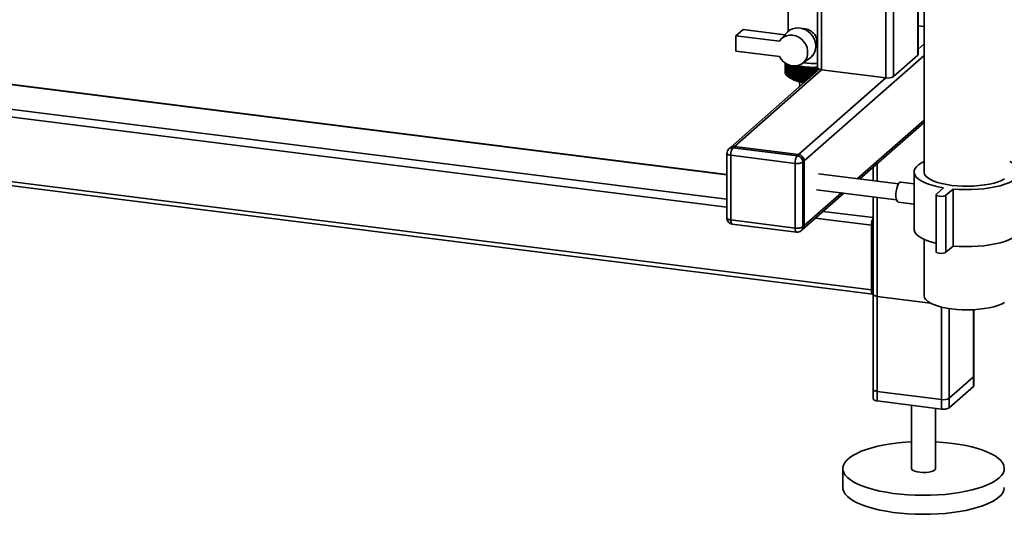
# Paper-space layout 'Blatt2' of a CAD drawing. Units: millimetres. Extents: x 0 to 5940, y 0 to 4200.
# Drawn here: x 4786 to 5273, y 627 to 872 of the extents above; entities that cross this region are included whole.
import ezdxf

# ---------------------------------------------------------------- set-up
doc = ezdxf.new("R2010")
doc.units = ezdxf.units.MM

psp = doc.layouts.new('Blatt2')

# ---------------------------------------------------------------- linework, layer by layer
at = {"color": 7, "linetype": 'Continuous', "lineweight": 35, "ltscale": 10}
for p, q in [((5214.72, 1217.32), (5214.72, 843.45)), ((5218.59, 1216.84), (5218.59, 844.03)), ((5182.92, 1210.21), (5182.92, 847.46)), ((5180.98, 1208.5), (5180.98, 848.39)), ((5230.61, 1198.91), (5230.61, 854.64)), ((5230.81, 854.99), (5230.81, 1198.75)), ((5233.74, 1197.01), (5233.74, 796.74)), ((5166.35, 881.11), (5166.35, 866.42)), ((5136.08, 795.35), (4547.27, 869.53)), ((5136.08, 795.54), (4547.65, 869.68)), ((5233.74, 868.85), (5230.81, 869.22)), ((5140.53, 864.29), (5144.07, 867.41)), ((5140.53, 864.29), (5140.53, 856.75)), ((5162.07, 861.58), (5140.53, 864.29)), ((5144.07, 867.41), (5164.84, 864.79)), ((5165.94, 866), (5162.78, 862.52)), ((5136.08, 783.23), (4535.25, 858.93)), ((5230.81, 857.63), (5233.74, 860.23)), ((5136.08, 779.33), (4534.19, 855.16)), ((5140.53, 856.75), (5162.07, 854.03)), ((5174.4, 802.23), (5233.74, 854.57)), ((5230.61, 854.64), (5218.59, 844.03)), ((5164.85, 846.16), (5164.85, 850.88)), ((5164.85, 850.88), (5164.85, 846.2)), ((5164.87, 850.87), (5164.87, 845.98)), ((5164.88, 845.93), (5164.88, 850.86)), ((5164.92, 850.83), (5164.92, 845.75)), ((5164.93, 845.71), (5164.93, 850.82)), ((5165.01, 850.77), (5165.01, 845.53)), ((5165.02, 845.49), (5165.02, 850.76)), ((5165.12, 850.7), (5165.12, 845.31)), ((5165.15, 845.27), (5165.15, 850.68)), ((5165.27, 850.6), (5165.27, 845.09)), ((5165.3, 845.05), (5165.3, 850.58)), ((5165.45, 850.49), (5165.45, 844.87)), ((5165.49, 844.83), (5165.49, 850.47)), ((5165.66, 850.37), (5165.66, 844.66)), ((5165.7, 844.62), (5165.7, 850.35)), ((5165.9, 850.24), (5165.9, 844.45)), ((5165.95, 844.41), (5165.95, 850.22)), ((5166.17, 850.11), (5166.17, 844.24)), ((5166.23, 844.2), (5166.23, 850.08)), ((5166.47, 849.98), (5166.47, 844.04)), ((5166.53, 844), (5166.53, 849.95)), ((5166.8, 849.85), (5166.8, 843.85)), ((5166.87, 843.81), (5166.87, 849.82)), ((5167.16, 849.72), (5167.16, 843.66)), ((5167.23, 843.62), (5167.23, 849.7)), ((5167.55, 849.6), (5167.55, 843.47)), ((5167.62, 843.44), (5167.62, 849.57)), ((5167.96, 849.42), (5167.96, 843.29)), ((5168.04, 843.26), (5168.04, 849.39)), ((5168.39, 849.25), (5168.39, 843.12)), ((5168.48, 843.09), (5168.48, 849.22)), ((5168.85, 849.09), (5168.85, 842.96)), ((5168.94, 842.93), (5168.94, 849.06)), ((5169.33, 848.93), (5169.33, 842.8)), ((5169.43, 842.77), (5169.43, 848.9)), ((5169.84, 848.78), (5169.84, 842.65)), ((5169.94, 842.63), (5169.94, 848.75)), ((5170.37, 848.64), (5170.37, 842.51)), ((5170.47, 842.49), (5170.47, 848.62)), ((5171.47, 842.04), (5171.47, 848.93)), ((5172.02, 841.92), (5172.02, 848.82)), ((5172.6, 841.82), (5172.6, 848.71)), ((5173.18, 841.72), (5173.18, 848.62)), ((5173.37, 850.52), (5177.21, 853.22)), ((5174.43, 850.81), (5173.89, 850.89)), ((5181.85, 847.69), (5137.8, 808.84)), ((5139.79, 809.42), (5182.92, 847.46)), ((5164.87, 846.14), (5164.85, 846.16)), ((5164.92, 845.88), (5164.88, 845.93)), ((5165.01, 845.63), (5164.93, 845.71)), ((5165.12, 845.39), (5165.02, 845.49)), ((5165.27, 845.15), (5165.15, 845.27)), ((5165.45, 844.91), (5165.3, 845.05)), ((5165.66, 844.67), (5165.49, 844.83)), ((5165.95, 844.4), (5166.69, 843.75)), ((5170.91, 848.51), (5170.91, 842.38)), ((5171.02, 842.36), (5171.02, 848.49)), ((5171.48, 848.39), (5171.48, 842.26)), ((5171.58, 842.24), (5171.58, 848.36)), ((5172.06, 848.27), (5172.06, 842.14)), ((5172.17, 842.12), (5172.17, 848.25)), ((5172.65, 848.17), (5172.65, 842.04)), ((5172.77, 842.02), (5172.77, 848.15)), ((5173.26, 848.07), (5173.26, 841.95)), ((5173.38, 841.93), (5173.38, 848.06)), ((5173.79, 841.64), (5173.79, 848.53)), ((5173.89, 847.99), (5173.89, 841.86)), ((5174.01, 841.85), (5174.01, 847.97)), ((5174.4, 841.56), (5174.4, 848.46)), ((5174.52, 847.92), (5174.52, 841.79)), ((5174.65, 841.77), (5174.65, 847.9)), ((5175.02, 841.67), (5175.02, 848.39)), ((5175.17, 847.85), (5175.17, 841.8)), ((5175.29, 841.91), (5175.29, 847.84)), ((5175.65, 842.22), (5175.65, 848.33)), ((5175.82, 847.8), (5175.82, 842.37)), ((5175.95, 842.48), (5175.95, 847.79)), ((5176.29, 842.79), (5176.29, 848.29)), ((5176.48, 847.75), (5176.48, 842.96)), ((5176.61, 843.07), (5176.61, 847.75)), ((5176.94, 843.36), (5176.94, 848.25)), ((5177.15, 847.72), (5177.15, 843.54)), ((5177.28, 843.66), (5177.28, 847.72)), ((5177.59, 843.93), (5177.59, 848.23)), ((5177.82, 847.7), (5177.82, 844.13)), ((5177.95, 844.25), (5177.95, 847.7)), ((5178.24, 844.5), (5178.24, 848.21)), ((5178.49, 847.69), (5178.49, 844.73)), ((5178.62, 844.84), (5178.62, 847.69)), ((5178.89, 845.08), (5178.89, 848.21)), ((5179.17, 847.69), (5179.17, 845.32)), ((5179.3, 845.44), (5179.3, 847.69)), ((5179.55, 845.66), (5179.55, 848.21)), ((5179.84, 847.7), (5179.84, 845.92)), ((5179.97, 846.03), (5179.97, 847.7)), ((5180.2, 846.23), (5180.2, 848.23)), ((5180.51, 847.72), (5180.51, 846.51)), ((5180.64, 846.62), (5180.64, 847.73)), ((5180.85, 846.8), (5180.85, 848.26)), ((5181.18, 847.75), (5181.18, 847.1)), ((5181.3, 847.21), (5181.3, 847.76)), ((5181.49, 847.37), (5181.49, 847.84)), ((5181.84, 847.69), (5181.84, 847.68)), ((5214.72, 843.45), (5182.92, 847.46)), ((5171.59, 805.41), (5214.72, 843.45)), ((5171.95, 841.61), (5172.27, 839.24)), ((5207.69, 738.25), (4534.19, 823.11)), ((4534.88, 821.07), (5208.38, 736.21)), ((5200.79, 793.45), (5233.74, 822.51)), ((5201.95, 793.3), (5233.74, 821.34)), ((5136.08, 805.97), (5136.08, 773.91)), ((5137.8, 808.84), (5137.09, 808.22)), ((5169.82, 801.02), (5138.02, 805.03)), ((5138.02, 805.03), (5138.02, 772.98)), ((5139.79, 809.42), (5139.08, 808.8)), ((5139.08, 808.8), (5170.88, 804.79)), ((5171.59, 805.41), (5139.79, 809.42)), ((5170.88, 804.79), (5171.59, 805.41)), ((5169.82, 768.97), (5169.82, 801.02)), ((5174.4, 802.23), (5173.69, 801.61)), ((5173.69, 801.61), (5173.69, 769.55)), ((5174.4, 770.17), (5174.4, 802.23)), ((5210.5, 792.23), (5210.5, 800.84)), ((5221.04, 790.9), (5181.39, 795.89)), ((5208.56, 799.13), (5208.56, 792.47)), ((5228.74, 796.74), (5228.74, 768.45)), ((5228.74, 790.94), (5222.16, 791.77)), ((5173.57, 768.28), (5193.95, 786.25)), ((5174.4, 770.17), (5192.79, 786.39)), ((5180.39, 787.96), (5220.04, 782.96)), ((5239.69, 785.49), (5239.69, 757.2)), ((5239.85, 785.78), (5243.39, 788.9)), ((5248.06, 788.31), (5244.53, 785.19)), ((5244.53, 756.91), (5244.53, 785.19)), ((5248.06, 760.03), (5248.06, 788.31)), ((5208.56, 784.41), (5208.56, 684.15)), ((5210.5, 683.22), (5210.5, 784.16)), ((5220.91, 781.84), (5228.74, 780.86)), ((5208.56, 774.1), (5183.72, 777.23)), ((5138.02, 772.98), (5169.82, 768.97)), ((5138.7, 770.94), (5170.51, 766.93)), ((5207.69, 770.31), (5179.86, 773.82)), ((5208.4, 770.93), (5208.4, 738.88)), ((5172.87, 767.65), (5173.57, 768.28)), ((5173.69, 769.55), (5174.4, 770.17)), ((5207.69, 738.25), (5207.69, 770.31)), ((5233.74, 763.32), (5233.74, 735.45)), ((5248.06, 760.03), (5244.53, 756.91)), ((5208.56, 751.69), (5208.4, 751.71)), ((5208.56, 750.39), (5208.4, 750.41)), ((5208.56, 738.27), (5208.52, 738.28)), ((5208.56, 736.01), (5208.56, 688.87)), ((5210.5, 735.07), (5236.9, 731.75)), ((5210.5, 687.93), (5210.5, 735.07)), ((5242.3, 679.21), (5242.3, 729.78)), ((5242.3, 683.93), (5242.3, 729.78)), ((5246.17, 679.79), (5246.17, 729.02)), ((5246.17, 684.51), (5246.17, 729.02)), ((5258.19, 690.39), (5258.19, 728.47)), ((5258.19, 695.11), (5258.19, 728.47)), ((5258.38, 690.75), (5258.38, 728.48)), ((5258.38, 695.46), (5258.38, 728.48)), ((5258.19, 695.11), (5246.17, 684.51)), ((5242.3, 683.93), (5210.5, 687.93)), ((5258.19, 690.39), (5246.17, 679.79)), ((5242.3, 679.21), (5210.5, 683.22)), ((5227.47, 681.08), (5227.47, 649.74)), ((5239.47, 649.74), (5239.47, 679.57)), ((5193.47, 649.74), (5193.47, 640.31))]:
    psp.add_line(p, q, dxfattribs=at)
at = {"color": 7, "linetype": 'Continuous', "lineweight": 35, "ltscale": 100}
psp.add_line((5168.45, 849.48), (5168.39, 849.25), dxfattribs=at)
at = {"color": 7, "linetype": 'Continuous', "lineweight": 35, "ltscale": 10, "flags": 128}
for points in [[(5177.21, 853.22), (5177.61, 853.52), (5178.68, 854.63), (5179.48, 855.97), (5179.98, 857.47), (5180.14, 859.09), (5179.98, 860.75), (5179.48, 862.38), (5178.68, 863.92), (5177.61, 865.3), (5176.31, 866.46), (5174.84, 867.36), (5173.26, 867.95), (5171.62, 868.22), (5170.01, 868.15), (5168.49, 867.75), (5167.12, 867.03), (5165.95, 866.02), (5165.94, 866)], [(5162.07, 861.58), (5162.99, 862.75), (5164.16, 863.66), (5165.52, 864.29), (5167.02, 864.59), (5168.58, 864.56), (5170.15, 864.2), (5171.65, 863.53), (5173.01, 862.56), (5174.18, 861.36), (5175.11, 859.96), (5175.75, 858.43), (5176.07, 856.83), (5176.07, 855.25), (5175.75, 853.74), (5175.11, 852.37), (5174.18, 851.2), (5173.01, 850.29), (5171.65, 849.67), (5170.15, 849.37), (5168.58, 849.4), (5167.02, 849.77), (5165.52, 850.45), (5164.16, 851.42), (5162.99, 852.63), (5162.07, 854.03)], [(5230.81, 854.99), (5230.76, 854.82), (5230.61, 854.64)], [(5169.9, 849.33), (5169.89, 849.26), (5169.89, 849.19), (5169.88, 849.12), (5169.87, 849.05), (5169.86, 848.99), (5169.85, 848.92), (5169.85, 848.85), (5169.84, 848.78)], [(5170.4, 849.19), (5170.4, 849.12), (5170.39, 849.05), (5170.39, 848.98), (5170.38, 848.91), (5170.38, 848.85), (5170.38, 848.78), (5170.37, 848.71), (5170.37, 848.64)], [(5170.93, 849.06), (5170.92, 848.99), (5170.92, 848.92), (5170.92, 848.85), (5170.92, 848.78), (5170.92, 848.71), (5170.91, 848.65), (5170.91, 848.58), (5170.91, 848.51)], [(5171.47, 848.93), (5171.47, 848.86), (5171.47, 848.8), (5171.47, 848.73), (5171.47, 848.66), (5171.47, 848.59), (5171.47, 848.52), (5171.47, 848.46), (5171.48, 848.39)], [(5172.02, 848.82), (5172.03, 848.75), (5172.03, 848.68), (5172.04, 848.61), (5172.04, 848.55), (5172.04, 848.48), (5172.05, 848.41), (5172.05, 848.34), (5172.06, 848.27)], [(5172.6, 848.71), (5172.6, 848.65), (5172.61, 848.58), (5172.62, 848.51), (5172.63, 848.44), (5172.63, 848.37), (5172.64, 848.31), (5172.65, 848.24), (5172.65, 848.17)], [(5182.92, 847.46), (5182.39, 847.55), (5181.93, 847.67), (5181.54, 847.81), (5181.25, 847.98), (5181.06, 848.17), (5180.98, 848.36), (5180.98, 848.39)], [(5181.3, 847.76), (5181.33, 847.83), (5181.35, 847.89), (5181.36, 847.91)], [(5172.24, 839.45), (5171.91, 839), (5171.88, 838.89)], [(5136.08, 805.97), (5136.08, 805.94), (5136.16, 805.74), (5136.34, 805.56), (5136.64, 805.39), (5137.03, 805.24), (5137.49, 805.12), (5138.02, 805.03)], [(5243.39, 788.9), (5240.7, 789.41), (5238.21, 790.02), (5235.95, 790.72), (5233.96, 791.51), (5232.26, 792.37), (5230.87, 793.29), (5229.82, 794.26), (5229.12, 795.26), (5228.78, 796.29), (5228.8, 797.32), (5229.19, 798.34), (5229.93, 799.34), (5231.03, 800.3), (5232.45, 801.22), (5233.74, 801.87)], [(5276.14, 801.87), (5277.63, 801.11), (5279.02, 800.18), (5280.07, 799.22), (5280.77, 798.21), (5281.11, 797.19), (5281.09, 796.16), (5280.7, 795.14), (5279.96, 794.14), (5278.86, 793.17), (5277.44, 792.26), (5275.7, 791.41), (5273.67, 790.63), (5271.39, 789.94), (5268.87, 789.34), (5266.16, 788.84), (5263.29, 788.46), (5260.31, 788.19), (5257.25, 788.04), (5254.16, 788.01), (5251.09, 788.1), (5248.06, 788.31)], [(5273.63, 793.4), (5272.16, 792.61), (5270.4, 791.9), (5268.37, 791.27), (5266.11, 790.73), (5263.67, 790.3), (5261.07, 789.97), (5258.37, 789.76), (5255.61, 789.67), (5252.84, 789.71), (5250.1, 789.86), (5247.45, 790.13), (5244.92, 790.51), (5242.57, 791), (5240.43, 791.59), (5238.54, 792.26), (5236.93, 793.01), (5235.62, 793.83), (5234.65, 794.7), (5234.02, 795.6), (5233.76, 796.52), (5233.74, 796.74)], [(5220.91, 781.84), (5220.51, 782.05), (5220.16, 782.62), (5219.91, 783.5), (5219.78, 784.62), (5219.78, 785.9), (5219.91, 787.25), (5220.16, 788.57), (5220.51, 789.76), (5220.94, 790.72), (5221.41, 791.4), (5221.89, 791.74), (5222.16, 791.77)], [(5244.53, 785.19), (5244.01, 784.92), (5243.22, 784.73), (5242.27, 784.65), (5241.3, 784.71), (5240.48, 784.88), (5239.91, 785.14), (5239.69, 785.46), (5239.85, 785.78)], [(5136.08, 773.91), (5136.08, 773.88), (5136.16, 773.69), (5136.34, 773.5), (5136.64, 773.33), (5137.03, 773.18), (5137.49, 773.06), (5138.02, 772.98)], [(5138.7, 770.94), (5138.67, 770.94), (5138.49, 771.04), (5138.33, 771.25), (5138.2, 771.56), (5138.1, 771.96), (5138.04, 772.44), (5138.02, 772.98)], [(5170.51, 766.93), (5170.48, 766.93), (5170.29, 767.03), (5170.13, 767.24), (5170, 767.56), (5169.9, 767.96), (5169.84, 768.44), (5169.82, 768.97)], [(5239.69, 761.35), (5238.21, 761.73), (5235.95, 762.44), (5233.96, 763.22), (5232.26, 764.08), (5230.87, 765.01), (5229.82, 765.97), (5229.12, 766.98), (5228.78, 768), (5228.74, 768.45)], [(5281.14, 768.45), (5281.09, 767.87), (5280.7, 766.85), (5279.96, 765.85), (5278.86, 764.89), (5277.44, 763.97), (5275.7, 763.12), (5273.67, 762.35), (5271.39, 761.65), (5268.87, 761.06), (5266.16, 760.56), (5263.29, 760.17), (5260.31, 759.9), (5257.25, 759.75), (5254.16, 759.72), (5251.09, 759.81), (5248.06, 760.03)], [(5244.53, 756.91), (5244.01, 756.63), (5243.22, 756.44), (5242.27, 756.37), (5241.3, 756.42), (5240.48, 756.6), (5239.91, 756.86), (5239.69, 757.18), (5239.69, 757.2)], [(5207.69, 738.25), (5207.71, 737.72), (5207.77, 737.24), (5207.87, 736.84), (5208, 736.53), (5208.16, 736.32), (5208.35, 736.22), (5208.54, 736.23), (5208.56, 736.24)], [(5208.56, 736.01), (5208.56, 735.98), (5208.63, 735.78), (5208.82, 735.6), (5209.12, 735.43), (5209.5, 735.28), (5209.97, 735.16), (5210.5, 735.07)], [(5273.54, 732.06), (5272.05, 731.28), (5270.27, 730.57), (5268.23, 729.95), (5265.96, 729.42), (5263.5, 728.99), (5260.89, 728.67), (5258.19, 728.47), (5255.42, 728.39), (5252.65, 728.43), (5249.92, 728.59), (5247.28, 728.87), (5244.76, 729.26), (5242.42, 729.75), (5240.3, 730.35), (5238.42, 731.03), (5236.83, 731.78), (5235.55, 732.6), (5234.6, 733.47), (5233.99, 734.37), (5233.75, 735.29), (5233.74, 735.45)], [(5258.38, 695.46), (5258.34, 695.3), (5258.19, 695.11)], [(5210.5, 687.93), (5209.97, 688.02), (5209.5, 688.14), (5209.12, 688.29), (5208.82, 688.46), (5208.63, 688.64), (5208.56, 688.84), (5208.56, 688.87)], [(5258.38, 690.75), (5258.34, 690.58), (5258.19, 690.39)], [(5210.5, 683.22), (5209.97, 683.31), (5209.5, 683.42), (5209.12, 683.57), (5208.82, 683.74), (5208.63, 683.93), (5208.56, 684.12), (5208.56, 684.15)], [(5270.89, 645.02), (5269.4, 643.88), (5267.59, 642.78), (5265.49, 641.75), (5263.1, 640.78), (5260.46, 639.9), (5257.57, 639.1), (5254.48, 638.39), (5251.2, 637.79), (5247.76, 637.29), (5244.2, 636.89), (5240.55, 636.62), (5236.83, 636.45), (5233.08, 636.41), (5229.34, 636.48), (5225.63, 636.66), (5221.99, 636.97), (5218.45, 637.38), (5215.05, 637.9), (5211.8, 638.53), (5208.75, 639.26), (5205.92, 640.07), (5203.32, 640.98), (5200.99, 641.96), (5198.95, 643), (5197.21, 644.11), (5195.79, 645.27), (5194.7, 646.46), (5193.95, 647.69), (5193.54, 648.93), (5193.49, 650.18), (5193.79, 651.43), (5194.44, 652.66), (5195.43, 653.86), (5196.76, 655.03), (5198.41, 656.15), (5200.36, 657.22), (5202.61, 658.22), (5205.13, 659.15), (5207.9, 659.99), (5210.89, 660.74), (5214.08, 661.4), (5217.44, 661.95), (5220.94, 662.4), (5224.56, 662.74), (5227.47, 662.92)], [(5239.47, 662.92), (5243.14, 662.68), (5246.73, 662.32), (5250.21, 661.85), (5253.54, 661.27), (5256.69, 660.6), (5259.64, 659.82), (5262.35, 658.96), (5264.82, 658.02), (5267.01, 657.01), (5268.9, 655.93), (5270.48, 654.79), (5271.74, 653.62), (5272.66, 652.4), (5273.24, 651.17), (5273.47, 649.92), (5273.34, 648.67), (5272.87, 647.43), (5272.05, 646.21), (5270.89, 645.02)], [(5227.47, 649.74), (5227.47, 649.71), (5227.68, 649.21), (5228.26, 648.75), (5229.16, 648.35), (5230.33, 648.03), (5231.71, 647.83), (5233.19, 647.74), (5234.69, 647.78), (5236.11, 647.94), (5237.37, 648.22), (5238.38, 648.59), (5239.08, 649.03)], [(5239.08, 649.03), (5239.43, 649.52), (5239.47, 649.74)], [(5270.89, 635.6), (5269.4, 634.45), (5267.59, 633.35), (5265.49, 632.32), (5263.1, 631.35), (5260.46, 630.47), (5257.57, 629.67), (5254.48, 628.96), (5251.2, 628.36), (5247.76, 627.86), (5244.2, 627.47), (5240.55, 627.19), (5236.83, 627.02), (5233.08, 626.98), (5229.34, 627.05), (5225.63, 627.24), (5221.99, 627.54), (5218.45, 627.95), (5215.05, 628.48), (5211.8, 629.1), (5208.75, 629.83), (5205.92, 630.65), (5203.32, 631.55), (5200.99, 632.53), (5198.95, 633.58), (5197.21, 634.68), (5195.79, 635.84), (5194.7, 637.04), (5193.95, 638.26), (5193.54, 639.5), (5193.47, 640.31)]]:
    psp.add_lwpolyline(points, dxfattribs=at)
at = {"color": 7, "linetype": 'Continuous', "lineweight": 35, "ltscale": 100}
for centre, radius, start, end in [((5172.37, 860.17), 11.62, 245.4858, 245.8978), ((5173.05, 861.77), 13.36, 247.5704, 247.9457), ((5173.73, 863.5), 15.22, 249.4744, 249.8185), ((5236.71, 769.62), 104.85, 130.4592, 130.6042), ((5448.82, 794.08), 285.33, 168.8261, 168.8839), ((5174.38, 865.34), 17.17, 251.2245, 251.5419), ((5239.47, 769.01), 106.69, 131.1492, 131.3859), ((5558.19, 789.1), 393.43, 171.1732, 171.2533), ((5175, 867.28), 19.21, 252.8428, 253.1374), ((5242.75, 768.11), 109.1, 131.8905, 132.224), ((5175.59, 869.29), 21.3, 254.3481, 254.623), ((5245.65, 767.9), 110.77, 132.792, 133.1207), ((5178.71, 882.9), 34.59, 255.7399, 273.7648), ((5176.13, 871.35), 23.43, 255.7562, 256.0143), ((5248.64, 767.89), 112.37, 133.7526, 134.0763), ((5251.72, 768.04), 113.94, 134.7734, 135.0921), ((5178.71, 880.62), 31.98, 256.1378, 274.077), ((5254.91, 768.37), 115.51, 135.856, 136.1695), ((5258.24, 768.85), 117.1, 137.0019, 137.31), ((5261.74, 769.48), 118.76, 138.2126, 138.515), ((4762.28, 788.34), 415.3, 8.2698, 8.3457), ((5178.86, 887.04), 36.49, 263.0287, 273.3339), ((5166.41, 846.23), 1.56, 180.9557, 182.5282), ((5166.47, 846.23), 1.62, 189.1592, 190.6914), ((5166.61, 846.27), 1.77, 197.042, 198.4856), ((5166.84, 846.36), 2.02, 204.3831, 205.7062), ((5167.15, 846.53), 2.37, 211.0539, 212.2426), ((5167.54, 846.8), 2.84, 217.0135, 218.0679), ((5167.99, 847.18), 3.43, 222.2839, 223.2132), ((5168.5, 847.69), 4.16, 226.9239, 227.7414), ((5169.06, 848.35), 5.03, 231.0071, 231.7273), ((5169.67, 849.17), 6.04, 234.609, 235.2458), ((5170.32, 850.15), 7.21, 237.7999, 238.3659), ((5175.26, 856.76), 15.58, 236.6193, 267.186), ((5170.99, 851.29), 8.54, 240.6422, 241.148), ((5176.63, 873.42), 25.56, 257.0807, 257.3242), ((5177.07, 875.48), 27.67, 258.3331, 258.564), ((5177.46, 877.51), 29.73, 259.5233, 259.7435), ((5177.8, 879.46), 31.71, 260.6602, 260.8711), ((5178.08, 881.31), 33.59, 261.7512, 261.9542), ((5265.43, 770.24), 120.53, 139.4899, 139.7863), ((4853.44, 787.74), 326.07, 10.6487, 10.7458), ((5178.31, 883.04), 35.33, 262.8032, 262.9994), ((5269.36, 771.11), 122.48, 140.8355, 141.1253), ((4910.52, 787.02), 270.93, 12.9883, 13.1058), ((5178.5, 884.62), 36.92, 263.8221, 264.0127), ((5273.58, 772.08), 124.65, 142.2508, 142.5337), ((4949.54, 786.21), 233.9, 15.2813, 15.4181), ((5178.63, 886.01), 38.32, 264.8134, 264.9993), ((5278.17, 773.13), 127.14, 143.7374, 144.0128), ((4977.84, 785.29), 207.61, 17.5211, 17.6763), ((5178.73, 887.21), 39.52, 265.782, 265.9642), ((5283.2, 774.25), 130.04, 145.2968, 145.5638), ((4999.29, 784.3), 188.22, 19.7021, 19.8746), ((5178.79, 888.19), 40.5, 266.7326, 266.9118), ((5288.78, 775.43), 133.46, 146.9299, 147.188), ((5016.09, 783.24), 173.49, 21.8198, 22.0085), ((5178.83, 888.93), 41.24, 267.6694, 267.8464), ((5295.05, 776.63), 137.56, 148.6376, 148.8858), ((5029.61, 782.11), 162.07, 23.8704, 24.074), ((5178.84, 889.42), 41.74, 268.5964, 268.772), ((5302.19, 777.86), 142.52, 150.4202, 150.6577), ((5040.75, 780.95), 153.06, 25.851, 26.0685), ((5178.85, 889.66), 41.98, 269.5177, 269.6926), ((5310.44, 779.08), 148.6, 152.2777, 152.5035), ((5050.1, 779.75), 145.86, 27.7596, 27.99), ((5178.85, 889.64), 41.96, 270.4369, 270.6119), ((5320.12, 780.29), 156.12, 154.2094, 154.4225), ((5058.08, 778.54), 140.03, 29.595, 29.837), ((5178.85, 889.37), 41.68, 271.358, 271.5338), ((5331.68, 781.46), 165.55, 156.214, 156.4132), ((5065.01, 777.34), 135.26, 31.3564, 31.6092), ((5178.87, 888.84), 41.15, 272.2847, 272.4619), ((5345.77, 782.59), 177.52, 158.2893, 158.4735), ((5071.11, 776.15), 131.31, 33.0438, 33.3064), ((5178.91, 888.06), 40.37, 273.2209, 273.4004), ((5215.83, 849.25), 5.91, 259.2261, 297.8883), ((5171.67, 852.59), 10.01, 243.1891, 243.6441), ((5172.37, 854.04), 11.62, 245.4858, 245.8978), ((5173.05, 855.64), 13.36, 247.5704, 247.9457), ((5173.73, 857.37), 15.22, 249.4744, 249.8185), ((5174.38, 859.22), 17.17, 251.2245, 251.5419), ((5175, 861.16), 19.21, 252.8428, 253.1374), ((5175.59, 863.17), 21.3, 254.3481, 254.623), ((5176.13, 865.22), 23.43, 255.7562, 256.0143), ((5176.63, 867.29), 25.56, 257.0807, 257.3242), ((5177.07, 869.36), 27.67, 258.3331, 258.564), ((5177.46, 871.38), 29.73, 259.5233, 259.7435), ((5175.57, 846.08), 5.54, 235.5927, 253.5438), ((5177.8, 873.33), 31.71, 260.6602, 260.8711), ((5178.08, 875.19), 33.59, 261.7512, 261.9542), ((5178.31, 876.91), 35.33, 262.8032, 262.9994), ((5178.5, 878.49), 36.92, 263.8221, 264.0127), ((5139.08, 805.97), 3, 131.4096, 180), ((5138.72, 806.32), 2.5, 81.8416, 130.6612), ((5139.43, 806.94), 2.5, 81.8416, 130.6612), ((5143.91, 805.4), 5.91, 144.9309, 183.5931), ((5175.72, 801.39), 5.91, 144.9309, 183.5931), ((5170.41, 801.55), 3.28, 1.0587, 81.7605), ((5171.12, 802.17), 3.28, 1.0587, 81.7605), ((5170.93, 806.83), 5.91, 259.2261, 297.8883), ((5139.08, 773.91), 3, 180, 262.8192), ((5214.23, 770.59), 6.55, 150.0736, 182.4461), ((5211.07, 770.95), 2.67, 160.076, 180.4155), ((5170.93, 774.77), 5.91, 259.2261, 297.8883), ((5170.88, 769.9), 3, 262.8192, 311.4096), ((5171.19, 769.51), 2.5, 312.158, 0.9777), ((5171.9, 770.13), 2.5, 312.158, 0.9777), ((5209.27, 738.75), 0.886, 171.7449, 215.973), ((5243.41, 689.73), 5.91, 259.2261, 297.8883), ((5243.41, 685.01), 5.91, 259.2261, 297.8883), ((5267.03, 640.78), 6.46, 306.6907, 355.8614)]:
    psp.add_arc(centre, radius, start, end, dxfattribs=at)
at = {"color": 7, "linetype": 'Continuous', "lineweight": 35, "ltscale": 10}
for points, knots in [([(5180.02, 859.6), (5180.02, 859.61), (5180.17, 859.85), (5180.36, 860.41), (5180.57, 861.26), (5180.61, 862.18), (5180.46, 863.12), (5180.11, 864.05), (5179.58, 864.9), (5178.92, 865.65), (5178.18, 866.28), (5177.37, 866.8), (5176.54, 867.22), (5175.66, 867.54), (5174.77, 867.75), (5174.03, 867.85), (5173.61, 867.82), (5173.49, 867.82)], [0, 0, 0, 0, 0.000995, 0.068449, 0.137639, 0.211965, 0.288964, 0.369562, 0.453008, 0.529765, 0.608525, 0.679058, 0.751274, 0.820647, 0.891942, 0.96713, 1, 1, 1, 1]), ([(5166.18, 844.2), (5166.09, 844.28), (5165.93, 844.42), (5165.77, 844.56), (5165.7, 844.62)], [0, 0, 0, 0, 0.55565, 1, 1, 1, 1]), ([(5165.9, 844.45), (5165.95, 844.4), (5166.05, 844.32), (5166.14, 844.23), (5166.18, 844.2)], [0, 0, 0, 0, 0.56434, 1, 1, 1, 1]), ([(5166.43, 844), (5166.34, 844.07), (5166.18, 844.21), (5166.02, 844.35), (5165.95, 844.41)], [0, 0, 0, 0, 0.55565, 1, 1, 1, 1]), ([(5166.17, 844.24), (5166.22, 844.2), (5166.31, 844.11), (5166.39, 844.03), (5166.43, 844)], [0, 0, 0, 0, 0.56434, 1, 1, 1, 1]), ([(5166.71, 843.8), (5166.62, 843.88), (5166.46, 844.01), (5166.3, 844.14), (5166.23, 844.2)], [0, 0, 0, 0, 0.55565, 1, 1, 1, 1]), ([(5166.47, 844.04), (5166.52, 844), (5166.6, 843.92), (5166.68, 843.84), (5166.71, 843.8)], [0, 0, 0, 0, 0.56434, 1, 1, 1, 1]), ([(5167.02, 843.61), (5166.93, 843.68), (5166.77, 843.81), (5166.61, 843.95), (5166.53, 844)], [0, 0, 0, 0, 0.55565, 1, 1, 1, 1]), ([(5166.8, 843.85), (5166.84, 843.8), (5166.92, 843.72), (5166.99, 843.64), (5167.02, 843.61)], [0, 0, 0, 0, 0.56434, 1, 1, 1, 1]), ([(5167.36, 843.42), (5167.27, 843.49), (5167.1, 843.62), (5166.94, 843.75), (5166.87, 843.81)], [0, 0, 0, 0, 0.55565, 1, 1, 1, 1]), ([(5167.16, 843.66), (5167.2, 843.61), (5167.26, 843.53), (5167.33, 843.46), (5167.36, 843.42)], [0, 0, 0, 0, 0.56434, 1, 1, 1, 1]), ([(5167.72, 843.24), (5167.63, 843.31), (5167.47, 843.44), (5167.3, 843.56), (5167.23, 843.62)], [0, 0, 0, 0, 0.55565, 1, 1, 1, 1]), ([(5167.55, 843.47), (5167.58, 843.43), (5167.64, 843.35), (5167.69, 843.27), (5167.72, 843.24)], [0, 0, 0, 0, 0.56434, 1, 1, 1, 1]), ([(5168.11, 843.06), (5168.02, 843.13), (5167.86, 843.26), (5167.69, 843.38), (5167.62, 843.44)], [0, 0, 0, 0, 0.55565, 1, 1, 1, 1]), ([(5167.96, 843.29), (5167.98, 843.25), (5168.04, 843.17), (5168.09, 843.1), (5168.11, 843.06)], [0, 0, 0, 0, 0.56434, 1, 1, 1, 1]), ([(5168.52, 842.9), (5168.43, 842.96), (5168.27, 843.08), (5168.11, 843.21), (5168.04, 843.26)], [0, 0, 0, 0, 0.55565, 1, 1, 1, 1]), ([(5168.39, 843.12), (5168.42, 843.08), (5168.46, 843), (5168.5, 842.93), (5168.52, 842.9)], [0, 0, 0, 0, 0.5643403, 1, 1, 1, 1]), ([(5168.96, 842.73), (5168.87, 842.8), (5168.71, 842.92), (5168.55, 843.04), (5168.48, 843.09)], [0, 0, 0, 0, 0.55565, 1, 1, 1, 1]), ([(5168.85, 842.96), (5168.87, 842.92), (5168.91, 842.84), (5168.94, 842.77), (5168.96, 842.73)], [0, 0, 0, 0, 0.56434, 1, 1, 1, 1]), ([(5169.42, 842.58), (5169.33, 842.64), (5169.17, 842.76), (5169.01, 842.88), (5168.94, 842.93)], [0, 0, 0, 0, 0.55565, 1, 1, 1, 1]), ([(5169.33, 842.8), (5169.35, 842.76), (5169.38, 842.68), (5169.41, 842.61), (5169.42, 842.58)], [0, 0, 0, 0, 0.56434, 1, 1, 1, 1]), ([(5169.9, 842.43), (5169.81, 842.49), (5169.66, 842.61), (5169.5, 842.72), (5169.43, 842.77)], [0, 0, 0, 0, 0.55565, 1, 1, 1, 1]), ([(5169.84, 842.65), (5169.85, 842.61), (5169.87, 842.54), (5169.89, 842.46), (5169.9, 842.43)], [0, 0, 0, 0, 0.56434, 1, 1, 1, 1]), ([(5170.4, 842.29), (5170.32, 842.35), (5170.16, 842.46), (5170.01, 842.58), (5169.94, 842.63)], [0, 0, 0, 0, 0.55565, 1, 1, 1, 1]), ([(5170.37, 842.51), (5170.37, 842.47), (5170.39, 842.4), (5170.4, 842.32), (5170.4, 842.29)], [0, 0, 0, 0, 0.56434, 1, 1, 1, 1]), ([(5170.93, 842.16), (5170.84, 842.22), (5170.69, 842.33), (5170.54, 842.44), (5170.47, 842.49)], [0, 0, 0, 0, 0.55565, 1, 1, 1, 1]), ([(5170.91, 842.38), (5170.91, 842.34), (5170.92, 842.27), (5170.92, 842.19), (5170.93, 842.16)], [0, 0, 0, 0, 0.56434, 1, 1, 1, 1]), ([(5171.47, 842.04), (5171.38, 842.1), (5171.23, 842.2), (5171.08, 842.31), (5171.02, 842.36)], [0, 0, 0, 0, 0.55565, 1, 1, 1, 1]), ([(5171.48, 842.26), (5171.47, 842.22), (5171.47, 842.14), (5171.47, 842.07), (5171.47, 842.04)], [0, 0, 0, 0, 0.5643403, 1, 1, 1, 1]), ([(5172.02, 841.92), (5171.94, 841.98), (5171.8, 842.08), (5171.65, 842.19), (5171.58, 842.24)], [0, 0, 0, 0, 0.55565, 1, 1, 1, 1]), ([(5172.06, 842.14), (5172.05, 842.1), (5172.04, 842.03), (5172.03, 841.96), (5172.02, 841.92)], [0, 0, 0, 0, 0.56434, 1, 1, 1, 1]), ([(5172.6, 841.82), (5172.52, 841.87), (5172.37, 841.98), (5172.23, 842.08), (5172.17, 842.12)], [0, 0, 0, 0, 0.55565, 1, 1, 1, 1]), ([(5172.65, 842.04), (5172.64, 842), (5172.62, 841.92), (5172.61, 841.85), (5172.6, 841.82)], [0, 0, 0, 0, 0.56434, 1, 1, 1, 1]), ([(5173.18, 841.72), (5173.11, 841.78), (5172.97, 841.88), (5172.83, 841.98), (5172.77, 842.02)], [0, 0, 0, 0, 0.55565, 1, 1, 1, 1]), ([(5173.26, 841.95), (5173.25, 841.9), (5173.22, 841.83), (5173.2, 841.75), (5173.18, 841.72)], [0, 0, 0, 0, 0.56434, 1, 1, 1, 1]), ([(5173.79, 841.64), (5173.71, 841.69), (5173.58, 841.79), (5173.44, 841.89), (5173.38, 841.93)], [0, 0, 0, 0, 0.55565, 1, 1, 1, 1]), ([(5173.89, 841.86), (5173.87, 841.82), (5173.84, 841.74), (5173.8, 841.67), (5173.79, 841.64)], [0, 0, 0, 0, 0.56434, 1, 1, 1, 1]), ([(5174.4, 841.56), (5174.33, 841.61), (5174.2, 841.71), (5174.07, 841.8), (5174.01, 841.85)], [0, 0, 0, 0, 0.55565, 1, 1, 1, 1]), ([(5174.52, 841.79), (5174.5, 841.74), (5174.46, 841.67), (5174.42, 841.59), (5174.4, 841.56)], [0, 0, 0, 0, 0.56434, 1, 1, 1, 1]), ([(5174.92, 841.57), (5174.88, 841.6), (5174.79, 841.66), (5174.7, 841.73), (5174.65, 841.77)], [0, 0, 0, 0, 0.382182, 1, 1, 1, 1])]:
    psp.add_open_spline(points, degree=3, knots=knots, dxfattribs=at)

doc.saveas('drawing.dxf')
